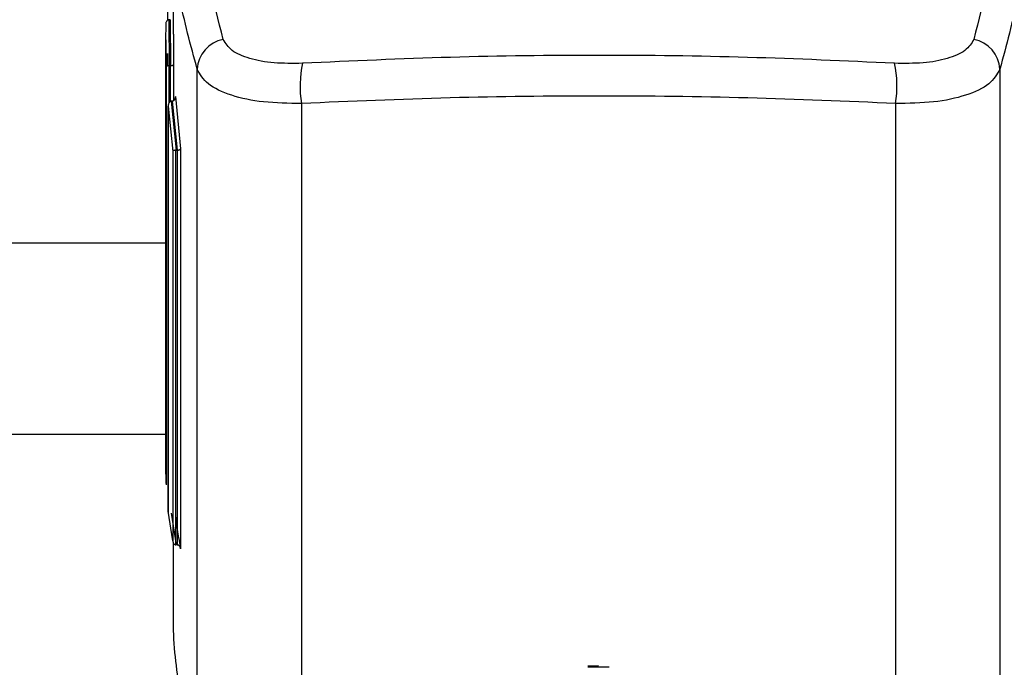
# Paper-space layout 'standard CO' of a CAD drawing. Units: millimetres. Extents: x 186 to 13239, y 192 to 9312.
# Drawn here: x 3786 to 3833, y 4251 to 4281 of the extents above; entities that cross this region are included whole.
import ezdxf

# ---------------------------------------------------------------- set-up
doc = ezdxf.new("R2010")
doc.units = ezdxf.units.MM

psp = doc.layouts.new('standard CO')

# ---------------------------------------------------------------- linework, layer by layer
at = {"color": 7, "linetype": 'Continuous', "lineweight": 25, "ltscale": 32}
for p, q in [((3793.677, 4285.715), (3793.677, 4280.368)), ((3793.41, 4282.667), (3793.41, 4281.006)), ((3793.485, 4281.038), (3793.484, 4281.038)), ((3793.485, 4281.038), (3793.5, 4278.879)), ((3793.535, 4281.038), (3793.485, 4281.038)), ((3793.537, 4281.038), (3793.535, 4281.038)), ((3793.535, 4281.038), (3793.551, 4278.879)), ((3793.335, 4280.815), (3793.327, 4280.096)), ((3793.327, 4280.089), (3793.327, 4260.068)), ((3793.339, 4280.089), (3793.348, 4278.819)), ((3793.41, 4279.454), (3793.41, 4278.867)), ((3793.348, 4278.819), (3793.348, 4259.186)), ((3793.498, 4278.879), (3793.5, 4278.879)), ((3793.5, 4278.879), (3793.551, 4278.879)), ((3793.551, 4278.879), (3793.554, 4278.879)), ((3793.704, 4278.94), (3793.704, 4277.231)), ((3794.814, 4246.548), (3794.814, 4278.709)), ((3832.54, 4278.709), (3832.54, 4246.548)), ((3793.592, 4277.209), (3793.821, 4274.914)), ((3793.592, 4277.209), (3793.599, 4277.209)), ((3793.637, 4277.209), (3793.599, 4277.209)), ((3793.644, 4277.209), (3793.637, 4277.209)), ((3793.644, 4277.209), (3793.876, 4274.914)), ((3793.786, 4277.438), (3794.034, 4274.973)), ((3793.449, 4276.99), (3793.449, 4257.807)), ((3793.449, 4257.949), (3793.449, 4276.98)), ((3793.449, 4276.98), (3793.663, 4274.855)), ((3799.714, 4277.103), (3799.714, 4244.632)), ((3827.639, 4277.103), (3827.639, 4244.632)), ((3793.813, 4274.913), (3793.821, 4274.914)), ((3793.813, 4256.37), (3793.813, 4274.913)), ((3793.821, 4274.914), (3793.876, 4274.914)), ((3793.876, 4274.914), (3793.885, 4274.914)), ((3793.885, 4256.37), (3793.885, 4274.914)), ((3794.034, 4274.973), (3794.034, 4256.179)), ((3793.663, 4274.855), (3793.663, 4256.561)), ((3754.677, 4270.554), (3793.327, 4270.554)), ((3793.663, 4256.561), (3793.449, 4257.949)), ((3793.593, 4257.868), (3793.824, 4256.37)), ((3793.677, 4256.497), (3793.677, 4252.975)), ((3793.824, 4256.37), (3793.813, 4256.37)), ((3793.874, 4256.37), (3793.824, 4256.37)), ((3793.874, 4256.37), (3793.885, 4256.37)), ((3813.677, 4250.696), (3813.177, 4250.667)), ((3814.177, 4250.625), (3813.177, 4250.625))]:
    psp.add_line(p, q, dxfattribs=at)
at = {"color": 8, "linetype": 'Continuous', "lineweight": 25, "ltscale": 32}
for p, q in [((3793.693, 4280.368), (3793.704, 4278.94)), ((3793.498, 4277.153), (3793.498, 4278.879)), ((3793.554, 4277.199), (3793.554, 4278.879)), ((3793.327, 4261.554), (3754.733, 4261.554))]:
    psp.add_line(p, q, dxfattribs=at)
at = {"color": 7, "linetype": 'Continuous', "lineweight": 25, "ltscale": 1024}
for centre, radius, start, end in [((3796.316, 4278.637), 1.504, 100.7329, 177.254), ((3831.037, 4278.637), 1.504, 2.7497, 79.2661), ((3804.612, 4277.91), 4.964, 167.4157, 189.3596), ((3822.741, 4277.91), 4.964, 350.6404, 12.5843), ((3811.602, 4260.067), 18.275, 179.9972, 182.7613), ((3812.524, 4259.852), 18.851, 186.286, 191.2356), ((3812.16, 4252.985), 18.484, 180.032, 190.3079)]:
    psp.add_arc(centre, radius, start, end, dxfattribs=at)
at = {"color": 7, "linetype": 'Continuous', "lineweight": 25, "ltscale": 32}
for points, knots in [([(3796.036, 4280.114), (3795.584, 4281.89), (3794.683, 4285.431), (3794.946, 4290.758), (3796.195, 4294.225), (3796.821, 4295.964)], [0, 0, 0, 0, 0.33387, 0.666066, 1, 1, 1, 1]), ([(3830.532, 4295.964), (3831.158, 4294.225), (3832.407, 4290.758), (3832.67, 4285.431), (3831.769, 4281.89), (3831.317, 4280.114)], [0, 0, 0, 0, 0.33393, 0.666127, 1, 1, 1, 1]), ([(3793.484, 4281.038), (3793.473, 4281.037), (3793.451, 4281.034), (3793.419, 4281.017), (3793.39, 4280.991), (3793.364, 4280.952), (3793.34, 4280.894), (3793.336, 4280.846), (3793.334, 4280.818)], [0, 0, 0, 0, 0.104689, 0.220071, 0.350816, 0.50034, 0.702582, 1, 1, 1, 1]), ([(3799.767, 4278.992), (3799.306, 4278.986), (3798.385, 4278.974), (3797.248, 4279.196), (3796.371, 4279.563), (3796.148, 4279.93), (3796.036, 4280.114)], [0, 0, 0, 0, 0.251024, 0.500892, 0.749985, 1, 1, 1, 1]), ([(3831.317, 4280.114), (3831.205, 4279.93), (3830.982, 4279.563), (3830.105, 4279.196), (3828.968, 4278.974), (3828.047, 4278.986), (3827.586, 4278.992)], [0, 0, 0, 0, 0.250017, 0.499099, 0.748984, 1, 1, 1, 1]), ([(3827.586, 4278.992), (3825.29, 4279.097), (3820.707, 4279.308), (3813.707, 4279.391), (3806.689, 4279.311), (3802.079, 4279.098), (3799.767, 4278.992)], [0, 0, 0, 0, 0.249754, 0.498577, 0.748463, 1, 1, 1, 1]), ([(3793.498, 4278.879), (3793.488, 4278.879), (3793.467, 4278.878), (3793.437, 4278.874), (3793.409, 4278.867), (3793.381, 4278.857), (3793.355, 4278.84), (3793.351, 4278.827), (3793.348, 4278.819)], [0, 0, 0, 0, 0.111776, 0.230908, 0.359981, 0.500931, 0.705113, 1, 1, 1, 1]), ([(3793.554, 4278.879), (3793.564, 4278.88), (3793.584, 4278.881), (3793.614, 4278.885), (3793.642, 4278.892), (3793.67, 4278.902), (3793.696, 4278.918), (3793.701, 4278.932), (3793.704, 4278.94)], [0, 0, 0, 0, 0.111871, 0.230899, 0.359831, 0.500808, 0.704786, 1, 1, 1, 1]), ([(3799.714, 4277.103), (3799.103, 4277.112), (3797.883, 4277.129), (3796.36, 4277.462), (3795.232, 4277.987), (3794.951, 4278.471), (3794.814, 4278.709)], [0, 0, 0, 0, 0.250112, 0.499372, 0.754596, 1, 1, 1, 1]), ([(3832.54, 4278.709), (3832.402, 4278.472), (3832.123, 4277.989), (3830.998, 4277.463), (3829.474, 4277.129), (3828.251, 4277.112), (3827.639, 4277.103)], [0, 0, 0, 0, 0.244846, 0.499436, 0.749399, 1, 1, 1, 1]), ([(3793.592, 4277.209), (3793.581, 4277.208), (3793.559, 4277.205), (3793.528, 4277.187), (3793.499, 4277.159), (3793.474, 4277.119), (3793.453, 4277.058), (3793.451, 4277.009), (3793.449, 4276.98)], [0, 0, 0, 0, 0.103629, 0.218645, 0.349639, 0.500258, 0.702469, 1, 1, 1, 1]), ([(3793.786, 4277.438), (3793.785, 4277.409), (3793.783, 4277.36), (3793.761, 4277.3), (3793.736, 4277.259), (3793.708, 4277.232), (3793.677, 4277.214), (3793.655, 4277.211), (3793.644, 4277.209)], [0, 0, 0, 0, 0.297779, 0.499732, 0.650298, 0.781293, 0.896298, 1, 1, 1, 1]), ([(3827.639, 4277.103), (3825.329, 4277.203), (3820.729, 4277.402), (3813.704, 4277.48), (3806.664, 4277.403), (3802.037, 4277.203), (3799.714, 4277.103)], [0, 0, 0, 0, 0.250323, 0.498572, 0.748244, 1, 1, 1, 1]), ([(3793.813, 4274.913), (3793.803, 4274.913), (3793.783, 4274.911), (3793.755, 4274.906), (3793.727, 4274.899), (3793.7, 4274.89), (3793.673, 4274.874), (3793.667, 4274.862), (3793.663, 4274.855)], [0, 0, 0, 0, 0.111653, 0.230857, 0.360147, 0.500727, 0.705509, 1, 1, 1, 1]), ([(3793.885, 4274.914), (3793.894, 4274.915), (3793.914, 4274.916), (3793.943, 4274.921), (3793.97, 4274.928), (3793.997, 4274.938), (3794.024, 4274.953), (3794.031, 4274.966), (3794.034, 4274.973)], [0, 0, 0, 0, 0.111604, 0.231201, 0.360256, 0.500582, 0.705419, 1, 1, 1, 1]), ([(3793.663, 4256.561), (3793.667, 4256.536), (3793.672, 4256.494), (3793.698, 4256.444), (3793.725, 4256.411), (3793.753, 4256.389), (3793.782, 4256.375), (3793.803, 4256.372), (3793.813, 4256.37)], [0, 0, 0, 0, 0.295903, 0.499177, 0.644576, 0.774563, 0.892135, 1, 1, 1, 1]), ([(3794.034, 4256.179), (3794.031, 4256.204), (3794.025, 4256.246), (3793.999, 4256.296), (3793.972, 4256.329), (3793.945, 4256.35), (3793.915, 4256.365), (3793.895, 4256.368), (3793.885, 4256.37)], [0, 0, 0, 0, 0.295796, 0.499148, 0.64445, 0.774696, 0.892168, 1, 1, 1, 1])]:
    psp.add_open_spline(points, degree=3, knots=knots, dxfattribs=at)
at = {"color": 8, "linetype": 'Continuous', "lineweight": 25, "ltscale": 32}
for points, knots in [([(3794.814, 4278.709), (3794.507, 4279.841), (3793.914, 4282.027), (3793.623, 4284.369), (3793.696, 4285.567), (3793.705, 4285.714)], [0, 0, 0, 0, 0.484861, 0.936504, 1, 1, 1, 1]), ([(3833.648, 4285.726), (3833.657, 4285.574), (3833.73, 4284.373), (3833.44, 4282.027), (3832.847, 4279.841), (3832.54, 4278.709)], [0, 0, 0, 0, 0.065039, 0.515938, 1, 1, 1, 1])]:
    psp.add_open_spline(points, degree=3, knots=knots, dxfattribs=at)

doc.saveas('drawing.dxf')
